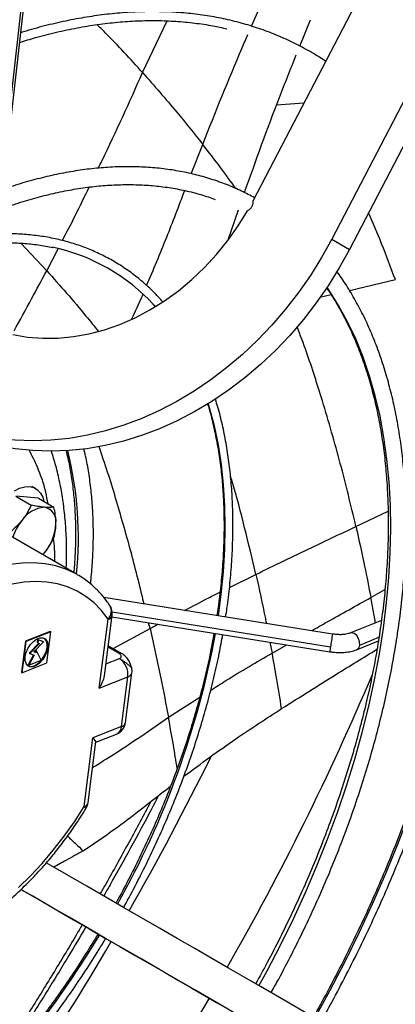
# Model space of a CAD drawing. Units: millimetres. Extents: x 5 to 414, y 3 to 291.
# Drawn here: x 239 to 241, y 46 to 51 of the extents above; entities that cross this region are included whole.
import ezdxf

# ---------------------------------------------------------------- set-up
doc = ezdxf.new("R2010")
doc.units = ezdxf.units.MM

msp = doc.modelspace()

# ---------------------------------------------------------------- linework, layer by layer
at = {"color": 8, "linetype": 'Continuous', "lineweight": 25}
for p, q in [((239.1186, 50.3119), (239.5111, 53.8203)), ((240.5244, 51.2322), (240.6552, 51.5333)), ((239.9136, 50.9724), (240.0508, 51.2618)), ((240.1867, 50.4059), (240.2507, 50.5707)), ((239.3757, 49.8633), (239.2306, 50.0168)), ((239.3757, 49.8633), (239.4395, 49.986)), ((241.0737, 49.7527), (241.331, 49.8135)), ((240.9068, 49.7144), (240.9708, 49.7291)), ((239.9853, 49.6619), (239.9791, 49.6687)), ((241.1103, 48.4308), (241.2899, 48.5161)), ((240.401, 48.0893), (240.5489, 48.1626)), ((241.1935, 48.0326), (241.2729, 48.0769)), ((239.743, 47.9521), (240.9671, 47.7565)), ((239.9554, 47.8591), (239.9474, 47.8917)), ((239.9554, 47.8591), (240.0013, 47.8831)), ((239.7489, 47.7469), (239.9554, 47.8591)), ((239.783, 47.7185), (239.7197, 47.755)), ((240.6279, 47.783), (240.64, 47.7211)), ((240.64, 47.7211), (240.7226, 47.7679)), ((239.7077, 47.6615), (239.7834, 47.6912)), ((240.0583, 47.3622), (240.234, 47.4742))]:
    msp.add_line(p, q, dxfattribs=at)
at = {"color": 7, "linetype": 'Continuous', "lineweight": 25}
for p, q in [((239.132, 50.3191), (239.5242, 53.825)), ((240.5347, 50.2579), (242.3613, 53.7593)), ((242.9131, 53.7575), (240.9741, 50.0405)), ((243.0131, 53.6998), (241.0741, 49.9828)), ((240.7952, 51.1206), (240.8543, 51.2689)), ((240.8183, 50.8016), (240.6647, 50.7893)), ((240.3934, 50.0357), (240.4511, 50.2045)), ((240.9741, 50.0405), (241.0741, 49.9828)), ((239.9748, 49.6711), (239.9836, 49.6617)), ((239.3142, 48.6432), (239.293, 48.6554)), ((239.547, 48.1614), (238.748, 48.6226)), ((239.2027, 48.6001), (239.2889, 48.5504)), ((239.33, 48.5887), (239.2027, 48.6001)), ((239.33, 48.5887), (239.4162, 48.539)), ((239.3541, 48.2727), (239.3639, 48.2835)), ((239.3545, 48.2725), (239.3639, 48.2835)), ((240.9789, 47.8282), (239.6957, 48.0332)), ((239.6991, 47.5942), (239.7427, 47.9338)), ((239.7416, 47.9246), (240.9631, 47.7295)), ((239.6704, 47.5259), (239.72, 47.9113)), ((241.2525, 47.9039), (241.0753, 47.8331)), ((239.3956, 47.8429), (239.256, 47.7882)), ((239.3991, 47.8409), (239.2595, 47.7861)), ((239.3767, 47.6667), (239.3991, 47.8409)), ((239.3956, 47.8429), (239.3991, 47.8409)), ((241.131, 47.7669), (241.2393, 47.8102)), ((239.256, 47.7882), (239.2335, 47.614)), ((239.2595, 47.7861), (239.2371, 47.612)), ((239.256, 47.7882), (239.2595, 47.7861)), ((239.3315, 47.7777), (239.2767, 47.7219)), ((239.3356, 47.7762), (239.2803, 47.7199)), ((239.3026, 47.7286), (239.3579, 47.7849)), ((239.3235, 47.7981), (239.3215, 47.782)), ((239.3215, 47.782), (239.325, 47.78)), ((239.3544, 47.787), (239.3235, 47.7981)), ((239.3235, 47.7981), (239.3271, 47.7961)), ((239.3271, 47.7961), (239.325, 47.78)), ((239.325, 47.78), (239.3356, 47.7762)), ((239.3579, 47.7849), (239.3271, 47.7961)), ((239.3544, 47.787), (239.3579, 47.7849)), ((239.7985, 47.7183), (239.7208, 47.7631)), ((241.1124, 47.7402), (241.2357, 47.7895)), ((239.3021, 47.712), (239.2722, 47.6564)), ((239.306, 47.7106), (239.2757, 47.6544)), ((239.2767, 47.7219), (239.2803, 47.7199)), ((239.2803, 47.7199), (239.306, 47.7106)), ((239.3136, 47.7246), (239.3026, 47.7286)), ((239.31, 47.7267), (239.3031, 47.7292)), ((239.3157, 47.7372), (239.31, 47.7267)), ((239.31, 47.7267), (239.3136, 47.7246)), ((239.3192, 47.7351), (239.3136, 47.7246)), ((239.3157, 47.7372), (239.3192, 47.7351)), ((239.3455, 47.6818), (239.3192, 47.7351)), ((239.2371, 47.612), (239.3767, 47.6667)), ((239.2722, 47.6564), (239.2757, 47.6544)), ((239.2757, 47.6544), (239.3455, 47.6818)), ((239.2335, 47.614), (239.2371, 47.612)), ((239.6704, 47.5259), (239.831, 47.5888)), ((239.7951, 47.3102), (239.831, 47.5888)), ((239.8179, 47.3326), (239.8537, 47.6113)), ((239.7951, 47.3102), (239.6345, 47.2472)), ((239.6513, 47.2227), (239.7677, 47.2683)), ((239.585, 46.8618), (239.6345, 47.2472)), ((239.6077, 46.8842), (239.6514, 47.2238))]:
    msp.add_line(p, q, dxfattribs=at)
at = {"color": 7, "linetype": 'Continuous', "lineweight": 25, "flags": 128}
for points in [[(239.1859, 49.5056), (239.2686, 49.4915), (239.3532, 49.4849), (239.4391, 49.4857), (239.5259, 49.494), (239.613, 49.5096), (239.7, 49.5326), (239.7862, 49.5627), (239.8713, 49.5998), (239.9546, 49.6437), (240.0357, 49.6941), (240.114, 49.7507), (240.1892, 49.8131), (240.2607, 49.8811), (240.3282, 49.9541), (240.3912, 50.0317), (240.4494, 50.1136), (240.5024, 50.1991)], [(240.9741, 50.0405), (240.9168, 49.9373), (240.8544, 49.837), (240.7871, 49.7402), (240.7151, 49.6473), (240.6387, 49.5585), (240.5583, 49.4742), (240.474, 49.3948), (240.3864, 49.3206), (240.2956, 49.2518), (240.2021, 49.1887), (240.1062, 49.1315), (240.0082, 49.0805), (239.9086, 49.0359), (239.8078, 48.9978), (239.7061, 48.9665), (239.6039, 48.9419), (239.5016, 48.9242), (239.3997, 48.9136), (239.2984, 48.9099), (239.1983, 48.9132), (239.0996, 48.9236), (239.0028, 48.941)], [(241.0741, 49.9828), (241.0168, 49.8795), (240.9544, 49.7793), (240.8871, 49.6825), (240.8151, 49.5895), (240.7387, 49.5008), (240.6583, 49.4165), (240.574, 49.3371), (240.4864, 49.2628), (240.3956, 49.194), (240.3021, 49.1309), (240.2062, 49.0738), (240.1082, 49.0228), (240.0086, 48.9782), (239.9078, 48.9401), (239.8061, 48.9087), (239.7039, 48.8842), (239.6016, 48.8665), (239.4997, 48.8558), (239.3984, 48.8521), (239.2983, 48.8555), (239.1996, 48.8659), (239.1028, 48.8832)], [(239.1942, 48.6313), (239.2237, 48.6453), (239.2522, 48.653), (239.279, 48.654), (239.3033, 48.6484), (239.3242, 48.6363), (239.3412, 48.6181), (239.3537, 48.5944), (239.3603, 48.5712)], [(239.72, 47.9113), (239.6829, 47.96), (239.6414, 48.0026), (239.5956, 48.0391), (239.5459, 48.0691), (239.4926, 48.0925), (239.4359, 48.1092), (239.3761, 48.1191), (239.3136, 48.1222), (239.2488, 48.1183), (239.1819, 48.1076)], [(239.2553, 47.7018), (239.2607, 47.7249), (239.2707, 47.7481), (239.2846, 47.7695), (239.3012, 47.7875), (239.3191, 47.8005), (239.337, 47.8075), (239.3534, 47.808), (239.3669, 47.8018), (239.3764, 47.7895), (239.3812, 47.7721), (239.3809, 47.7511), (239.3756, 47.728), (239.3655, 47.7048), (239.3516, 47.6833), (239.335, 47.6654), (239.3171, 47.6523), (239.2992, 47.6453), (239.2828, 47.6449), (239.2693, 47.6511), (239.2598, 47.6633), (239.255, 47.6807), (239.2553, 47.7018)], [(239.2714, 47.6496), (239.2793, 47.6469), (239.2956, 47.6474), (239.3135, 47.6544), (239.3315, 47.6674), (239.3481, 47.6854), (239.362, 47.7068), (239.372, 47.73), (239.3774, 47.7531), (239.3777, 47.7742), (239.3729, 47.7916), (239.3633, 47.8038), (239.3613, 47.8053)], [(239.2171, 46.4083), (239.2844, 46.4736), (239.3497, 46.5436), (239.4128, 46.6178), (239.4733, 46.6959), (239.5308, 46.7774), (239.585, 46.8618)], [(241.0741, 45.5653), (241.0168, 45.5984), (240.9544, 45.6344), (240.8871, 45.6733), (240.8151, 45.7149), (240.7387, 45.759), (240.6583, 45.8054), (240.574, 45.8541), (240.4864, 45.9047), (240.3956, 45.9571), (240.3021, 46.0111), (240.2062, 46.0665), (240.1082, 46.123), (240.0086, 46.1805), (239.9078, 46.2387), (239.8061, 46.2974), (239.7039, 46.3564), (239.6016, 46.4155), (239.4997, 46.4744), (239.3984, 46.5328), (239.3732, 46.5474)], [(239.2307, 46.3986), (239.2686, 46.3768), (239.3532, 46.328), (239.4391, 46.2783), (239.5259, 46.2282), (239.613, 46.1779), (239.7, 46.1277), (239.7862, 46.0779), (239.8713, 46.0288), (239.9546, 45.9807), (240.0357, 45.9339), (240.114, 45.8887), (240.1892, 45.8453), (240.2607, 45.804), (240.3282, 45.765), (240.3912, 45.7286), (240.4494, 45.695), (240.5024, 45.6644)], [(240.9741, 45.3921), (240.9168, 45.4252), (240.8544, 45.4612), (240.7871, 45.5001), (240.7151, 45.5417), (240.6387, 45.5858), (240.5583, 45.6322), (240.474, 45.6808), (240.3864, 45.7315), (240.2956, 45.7839), (240.2021, 45.8379), (240.1062, 45.8933), (240.0082, 45.9498), (239.9086, 46.0073), (239.8078, 46.0655), (239.7061, 46.1242), (239.6039, 46.1832), (239.5016, 46.2423), (239.3997, 46.3012), (239.2984, 46.3596), (239.2313, 46.3984)]]:
    msp.add_lwpolyline(points, dxfattribs=at)
at = {"color": 8, "linetype": 'Continuous', "lineweight": 25, "flags": 128}
for points in [[(240.566, 45.8587), (240.6115, 45.9416), (240.6873, 46.0867), (240.7592, 46.2332), (240.8272, 46.3809), (240.8911, 46.5295), (240.9508, 46.6787), (241.0061, 46.8283), (241.057, 46.9779), (241.1034, 47.1274), (241.1452, 47.2764), (241.1822, 47.4247), (241.2145, 47.5719), (241.242, 47.7178), (241.2646, 47.8622), (241.2823, 48.0047), (241.2951, 48.1451), (241.3029, 48.2832), (241.3057, 48.4186), (241.3035, 48.5512), (241.2963, 48.6807), (241.2842, 48.8068), (241.2671, 48.9294), (241.2451, 49.0481), (241.2182, 49.1628), (241.1865, 49.2733), (241.15, 49.3793), (241.1089, 49.4807), (241.0631, 49.5772), (241.0127, 49.6688), (240.9579, 49.7551), (240.948, 49.7696)], [(240.339, 47.9304), (240.3548, 48.0493), (240.3673, 48.1773), (240.3749, 48.3031), (240.3775, 48.4262), (240.3751, 48.5465), (240.3678, 48.6636), (240.3555, 48.7773), (240.3383, 48.8874), (240.3162, 48.9936), (240.2892, 49.0957), (240.2824, 49.1186)], [(239.5471, 48.1613), (239.537, 48.167), (239.4834, 48.192), (239.4264, 48.2105), (239.3664, 48.2224), (239.3036, 48.2276), (239.2384, 48.2261), (239.1711, 48.2179), (239.1021, 48.2029), (239.0317, 48.1814), (238.9603, 48.1535), (238.8883, 48.1191), (238.816, 48.0786), (238.7438, 48.0322), (238.6721, 47.9801), (238.6012, 47.9225), (238.5316, 47.8598), (238.4635, 47.7922), (238.3974, 47.7202), (238.3336, 47.6441), (238.2724, 47.5644), (238.2141, 47.4813), (238.159, 47.3954)], [(240.8803, 45.6772), (240.966, 45.8339), (241.0496, 45.9952), (241.1294, 46.158), (241.2053, 46.3219), (241.277, 46.4867), (241.3447, 46.6523), (241.408, 46.8183), (241.467, 46.9845), (241.5215, 47.1506), (241.5715, 47.3165), (241.6168, 47.4818), (241.6575, 47.6464), (241.6935, 47.8099), (241.7247, 47.9721), (241.7271, 47.986)], [(241.131, 47.7669), (241.1308, 47.7853), (241.125, 47.8038), (241.1144, 47.8198), (241.1008, 47.8307), (241.086, 47.8349), (241.0756, 47.8332)], [(237.7873, 44.3901), (237.8281, 44.4064), (237.9327, 44.4524), (238.0378, 44.5043), (238.1432, 44.5621), (238.2485, 44.6256), (238.3536, 44.6948), (238.4583, 44.7694), (238.5622, 44.8493), (238.6652, 44.9343), (238.7671, 45.0242), (238.8676, 45.1188), (238.9664, 45.2179), (239.0635, 45.3213), (239.1585, 45.4288), (239.2512, 45.5401), (239.3415, 45.655), (239.4291, 45.7731), (239.5138, 45.8944), (239.5955, 46.0184), (239.673, 46.1433)]]:
    msp.add_lwpolyline(points, dxfattribs=at)
at = {"color": 7, "linetype": 'Continuous', "lineweight": 25}
for centre, radius, start, end in [((239.1249, 50.9934), 1.5901, 332.3924, 332.4502), ((239.1864, 48.9436), 1.0743, 42.4473, 78.198), ((239.3737, 48.3741), 0.1643, 93.4295, 146.5651), ((239.3494, 48.4603), 0.0792, 350.7481, 79.4532), ((239.4741, 48.2738), 0.3046, 141.2148, 161.5385), ((239.1515, 48.4603), 0.2763, 320.2279, 357.3607), ((239.6634, 47.944), 0.08, 352.6706, 34.0302), ((239.7229, 47.6008), 0.1087, 353.689, 56.2104), ((239.7744, 47.6215), 0.08, 352.6706, 10.9839), ((239.7386, 47.3428), 0.08, 291.4058, 352.6706), ((239.5284, 46.8944), 0.08, 328.5413, 352.6706)]:
    msp.add_arc(centre, radius, start, end, dxfattribs=at)
at = {"color": 8, "linetype": 'Continuous', "lineweight": 25}
for centre, radius, start, end in [((237.505, 48.3655), 2.0484, 354.3402, 13.8387), ((239.6751, 47.9563), 0.0635, 314.9179, 30.7533), ((239.7126, 47.9416), 0.0311, 283.6466, 345.5242), ((235.4732, 48.7346), 4.9331, 330.6481, 349.454), ((243.7189, 47.3435), 2.7826, 169.9677, 171.4643), ((241.7836, 47.6203), 0.8277, 170.5295, 172.4209), ((241.0996, 47.769), 0.0315, 294.0956, 356.2558), ((239.7906, 47.7029), 0.0173, 62.5402, 116.0134), ((239.8236, 47.6191), 0.0311, 283.6466, 345.5242), ((226.8329, 53.7114), 15.6144, 330.24181, 336.96882), ((239.7878, 47.3404), 0.0311, 283.6466, 345.5242), ((239.7463, 47.3122), 0.0489, 296.0356, 357.5621), ((225.8061, 54.2981), 16.162, 330.25237, 333.70919), ((239.5776, 46.892), 0.0311, 283.6466, 345.5242), ((239.5692, 46.8294), 0.036, 40.2086, 63.9397), ((225.9702, 54.1918), 15.9667, 322.80343, 329.57364), ((226.85, 53.6851), 15.5864, 322.70271, 329.55912)]:
    msp.add_arc(centre, radius, start, end, dxfattribs=at)
at = {"color": 7, "linetype": 'Continuous', "lineweight": 25}
for centre, major_axis, ratio, start_param, end_param in [((239.6138, 47.5586), (0.0692, 0.0886), 0.577241, 4.792975, 5.510546), ((239.578, 47.2799), (0.0731, -0.057), 0.136383, 0.080586, 0.798157)]:
    msp.add_ellipse(centre, major_axis=major_axis, ratio=ratio, start_param=start_param, end_param=end_param, dxfattribs=at)
for points, knots in [([(232.7378, 50.5637), (232.7627, 50.6055), (232.8286, 50.7161), (232.9389, 50.8932), (233.0682, 51.0951), (233.2005, 51.2947), (233.3356, 51.4918), (233.4733, 51.6863), (233.6135, 51.878), (233.7562, 52.0669), (233.9013, 52.2528), (234.0486, 52.4356), (234.1981, 52.6151), (234.3497, 52.7912), (234.5032, 52.9638), (234.6585, 53.1329), (234.8156, 53.2981), (234.9742, 53.4596), (235.1344, 53.617), (235.296, 53.7704), (235.4589, 53.9196), (235.623, 54.0645), (235.7881, 54.2051), (235.9542, 54.3412), (236.1211, 54.4727), (236.2887, 54.5995), (236.4569, 54.7216), (236.6255, 54.8389), (236.7946, 54.9512), (236.9638, 55.0586), (237.1332, 55.1609), (237.3026, 55.2581), (237.4719, 55.3501), (237.641, 55.4369), (237.8097, 55.5183), (237.9779, 55.5944), (238.1455, 55.665), (238.3125, 55.7302), (238.4786, 55.7899), (238.6438, 55.844), (238.808, 55.8926), (238.971, 55.9355), (239.1328, 55.9728), (239.2931, 56.0045), (239.452, 56.0305), (239.6093, 56.0507), (239.765, 56.0653), (239.9188, 56.0741), (240.0707, 56.0773), (240.2206, 56.0747), (240.3685, 56.0663), (240.5141, 56.0522), (240.6574, 56.0325), (240.7984, 56.007), (240.9369, 55.9758), (241.0728, 55.939), (241.2058, 55.896), (241.299, 55.863), (241.347, 55.8427), (241.3525, 55.8403)], [0, 0, 0, 0, 0.010886, 0.028824, 0.046761, 0.064698, 0.082635, 0.100572, 0.118508, 0.136445, 0.15438, 0.172316, 0.19025, 0.208185, 0.226118, 0.244051, 0.261984, 0.279915, 0.297846, 0.315777, 0.333706, 0.351635, 0.369562, 0.387489, 0.405415, 0.423341, 0.441265, 0.459188, 0.477111, 0.495033, 0.512954, 0.530875, 0.548795, 0.566714, 0.584634, 0.602553, 0.620473, 0.638393, 0.656314, 0.674236, 0.69216, 0.710086, 0.728014, 0.745945, 0.763881, 0.78182, 0.799765, 0.817716, 0.835673, 0.853638, 0.87161, 0.889591, 0.907581, 0.925581, 0.943589, 0.961607, 0.979633, 0.997668, 1, 1, 1, 1]), ([(241.5451, 55.7138), (241.5266, 55.7224), (241.4658, 55.7506), (241.3595, 55.7925), (241.2266, 55.8396), (241.0907, 55.8808), (240.9522, 55.9163), (240.8112, 55.9462), (240.6676, 55.9703), (240.5217, 55.9886), (240.3735, 56.0012), (240.2231, 56.008), (240.0707, 56.009), (239.9163, 56.0042), (239.76, 55.9937), (239.602, 55.9773), (239.4424, 55.9552), (239.2812, 55.9273), (239.1187, 55.8937), (238.9548, 55.8544), (238.7898, 55.8094), (238.6237, 55.7588), (238.4566, 55.7025), (238.2887, 55.6407), (238.1202, 55.5733), (237.951, 55.5004), (237.7814, 55.4221), (237.6114, 55.3385), (237.4411, 55.2495), (237.2708, 55.1552), (237.1004, 55.0558), (236.9302, 54.9513), (236.7602, 54.8417), (236.5905, 54.7272), (236.4213, 54.6077), (236.2527, 54.4835), (236.0848, 54.3546), (235.9177, 54.221), (235.7515, 54.0829), (235.5864, 53.9404), (235.4224, 53.7935), (235.2597, 53.6424), (235.0983, 53.4872), (234.9385, 53.328), (234.7802, 53.1648), (234.6237, 52.9978), (234.469, 52.8272), (234.3161, 52.653), (234.1654, 52.4753), (234.0167, 52.2944), (233.8703, 52.1102), (233.7262, 51.923), (233.5845, 51.7328), (233.4454, 51.5398), (233.3089, 51.3441), (233.1751, 51.1459), (233.044, 50.9453), (232.9162, 50.7423), (232.8314, 50.605), (232.7901, 50.535), (232.7895, 50.5339)], [0, 0, 0, 0, 0.007716, 0.025348, 0.042984, 0.060623, 0.078268, 0.095919, 0.113576, 0.13124, 0.148911, 0.16659, 0.184275, 0.201967, 0.219666, 0.237371, 0.25508, 0.272795, 0.290514, 0.308237, 0.325963, 0.343692, 0.361423, 0.379155, 0.396889, 0.414625, 0.432361, 0.450097, 0.467834, 0.48557, 0.503307, 0.521043, 0.538779, 0.556515, 0.57425, 0.591984, 0.609718, 0.627451, 0.645184, 0.662916, 0.680647, 0.698377, 0.716107, 0.733837, 0.751565, 0.769293, 0.787021, 0.804748, 0.822475, 0.840201, 0.857927, 0.875653, 0.893378, 0.911103, 0.928828, 0.946552, 0.964277, 0.982001, 0.999725, 1, 1, 1, 1]), ([(239.2573, 54.4253), (239.2369, 54.4183), (239.1635, 54.3933), (239.0364, 54.3443), (238.8761, 54.2786), (238.7152, 54.2071), (238.5539, 54.1303), (238.3923, 54.0481), (238.2305, 53.9607), (238.0686, 53.868), (237.9068, 53.7702), (237.7451, 53.6673), (237.5838, 53.5595), (237.4229, 53.4468), (237.2626, 53.3292), (237.1029, 53.2069), (236.944, 53.08), (236.7861, 52.9486), (236.6291, 52.8127), (236.4734, 52.6725), (236.3189, 52.5281), (236.1658, 52.3796), (236.0142, 52.2271), (235.8642, 52.0707), (235.716, 51.9105), (235.5696, 51.7467), (235.4252, 51.5794), (235.2828, 51.4088), (235.1427, 51.2348), (235.0048, 51.0578), (234.8693, 50.8777), (234.7363, 50.6948), (234.6059, 50.5092), (234.4782, 50.3211), (234.3533, 50.1305), (234.2313, 49.9376), (234.128, 49.7691), (234.0666, 49.6642), (234.0437, 49.6251)], [0, 0, 0, 0, 0.011044, 0.039633, 0.068223, 0.096814, 0.125406, 0.153998, 0.18259, 0.211182, 0.239774, 0.268365, 0.296956, 0.325547, 0.354137, 0.382727, 0.411315, 0.439904, 0.468491, 0.497078, 0.525665, 0.554251, 0.582836, 0.611421, 0.640005, 0.668589, 0.697172, 0.725755, 0.754338, 0.78292, 0.811502, 0.840084, 0.868665, 0.897246, 0.925827, 0.954408, 0.982989, 1, 1, 1, 1]), ([(234.087, 49.6001), (234.105, 49.6309), (234.1612, 49.7273), (234.259, 49.8872), (234.3802, 50.0799), (234.5044, 50.2702), (234.6314, 50.4581), (234.7611, 50.6434), (234.8933, 50.8261), (235.0281, 51.0059), (235.1653, 51.1828), (235.3047, 51.3566), (235.4464, 51.5271), (235.5901, 51.6942), (235.7357, 51.8579), (235.8832, 52.0179), (236.0325, 52.1742), (236.1833, 52.3266), (236.3357, 52.475), (236.4894, 52.6193), (236.6444, 52.7594), (236.8005, 52.8952), (236.9577, 53.0266), (237.1158, 53.1535), (237.2746, 53.2757), (237.4341, 53.3932), (237.5941, 53.5059), (237.7546, 53.6138), (237.9153, 53.7166), (238.0762, 53.8144), (238.2371, 53.9071), (238.3979, 53.9946), (238.5586, 54.0768), (238.7189, 54.1537), (238.8787, 54.2253), (239.0379, 54.2912), (239.173, 54.3435), (239.2547, 54.3715), (239.2838, 54.3816)], [0, 0, 0, 0, 0.013396, 0.041955, 0.070514, 0.099073, 0.127631, 0.15619, 0.184748, 0.213306, 0.241863, 0.270421, 0.298977, 0.327534, 0.35609, 0.384646, 0.413201, 0.441755, 0.470309, 0.498862, 0.527415, 0.555967, 0.584519, 0.613069, 0.641619, 0.670169, 0.698717, 0.727265, 0.755813, 0.78436, 0.812906, 0.841452, 0.869998, 0.898544, 0.927089, 0.955635, 0.984181, 1, 1, 1, 1]), ([(239.5323, 53.9342), (239.5049, 53.9245), (239.4255, 53.8965), (239.2935, 53.8459), (239.1362, 53.7805), (238.9784, 53.7097), (238.8201, 53.6334), (238.6616, 53.5518), (238.503, 53.465), (238.3444, 53.3729), (238.1858, 53.2757), (238.0275, 53.1735), (237.8696, 53.0663), (237.7121, 52.9543), (237.5553, 52.8374), (237.3992, 52.7159), (237.2439, 52.5898), (237.0897, 52.4592), (236.9365, 52.3242), (236.7846, 52.185), (236.634, 52.0416), (236.4849, 51.8941), (236.3373, 51.7427), (236.1915, 51.5875), (236.0475, 51.4286), (235.9054, 51.2662), (235.7653, 51.1003), (235.6274, 50.9311), (235.4917, 50.7588), (235.3585, 50.5834), (235.2277, 50.4052), (235.0994, 50.2242), (234.9739, 50.0406), (234.8511, 49.8546), (234.7313, 49.6661), (234.6258, 49.4951), (234.5617, 49.386), (234.5354, 49.3412)], [0, 0, 0, 0, 0.0154, 0.044625, 0.073852, 0.103081, 0.132311, 0.161541, 0.190772, 0.220003, 0.249234, 0.278463, 0.307692, 0.336919, 0.366145, 0.39537, 0.424594, 0.453817, 0.483038, 0.512258, 0.541476, 0.570693, 0.599909, 0.629124, 0.658338, 0.687551, 0.716763, 0.745974, 0.775184, 0.804394, 0.833603, 0.862811, 0.892019, 0.921227, 0.950434, 0.979642, 1, 1, 1, 1]), ([(234.6256, 49.2971), (234.6418, 49.3249), (234.6954, 49.4167), (234.7895, 49.5705), (234.9079, 49.7582), (235.0293, 49.9436), (235.1535, 50.1267), (235.2803, 50.3071), (235.4097, 50.4848), (235.5416, 50.6597), (235.6759, 50.8316), (235.8124, 51.0003), (235.951, 51.1658), (236.0917, 51.3278), (236.2343, 51.4863), (236.3787, 51.6412), (236.5248, 51.7922), (236.6724, 51.9394), (236.8215, 52.0825), (236.9719, 52.2214), (237.1235, 52.3562), (237.2761, 52.4865), (237.4298, 52.6124), (237.5842, 52.7336), (237.7393, 52.8503), (237.895, 52.9621), (238.0512, 53.0691), (238.2077, 53.1712), (238.3643, 53.2683), (238.521, 53.3602), (238.6777, 53.447), (238.8341, 53.5285), (238.9903, 53.6048), (239.1459, 53.6757), (239.301, 53.7411), (239.4408, 53.7956), (239.5285, 53.8268), (239.5651, 53.8397)], [0, 0, 0, 0, 0.012723, 0.04202, 0.071317, 0.100615, 0.129911, 0.159208, 0.188504, 0.217799, 0.247094, 0.276388, 0.305681, 0.334973, 0.364264, 0.393554, 0.422843, 0.452131, 0.481417, 0.510702, 0.539985, 0.569268, 0.598548, 0.627827, 0.657105, 0.686381, 0.715656, 0.744929, 0.774201, 0.803472, 0.832742, 0.862011, 0.89128, 0.920549, 0.949818, 0.979088, 1, 1, 1, 1]), ([(239.3213, 52.9962), (239.296, 52.9872), (239.2225, 52.9612), (239.1003, 52.914), (238.9546, 52.8527), (238.8084, 52.7859), (238.6618, 52.7138), (238.5149, 52.6363), (238.368, 52.5536), (238.2211, 52.4658), (238.0743, 52.3728), (237.9279, 52.2749), (237.7819, 52.1721), (237.6365, 52.0645), (237.4918, 51.9522), (237.3479, 51.8353), (237.205, 51.7139), (237.0632, 51.5882), (236.9227, 51.4582), (236.7835, 51.324), (236.6458, 51.1859), (236.5097, 51.0438), (236.3754, 50.898), (236.243, 50.7487), (236.1125, 50.5958), (235.9842, 50.4396), (235.8581, 50.2802), (235.7343, 50.1178), (235.6131, 49.9524), (235.4944, 49.7844), (235.3783, 49.6137), (235.2651, 49.4407), (235.155, 49.2652), (235.0765, 49.1369), (235.0357, 49.0664), (235.0295, 49.0559)], [0, 0, 0, 0, 0.016613, 0.048159, 0.079706, 0.111254, 0.142803, 0.174352, 0.205902, 0.237451, 0.269, 0.300548, 0.332095, 0.363642, 0.395188, 0.426733, 0.458277, 0.48982, 0.521362, 0.552903, 0.584444, 0.615984, 0.647523, 0.679061, 0.710599, 0.742136, 0.773673, 0.805209, 0.836744, 0.86828, 0.899815, 0.93135, 0.962884, 0.994419, 1, 1, 1, 1]), ([(235.073, 49.0308), (235.0928, 49.0645), (235.1474, 49.1577), (235.2404, 49.3081), (235.3513, 49.482), (235.4653, 49.6535), (235.582, 49.8225), (235.7013, 49.9889), (235.8231, 50.1525), (235.9473, 50.3131), (236.0738, 50.4706), (236.2025, 50.6249), (236.3332, 50.7758), (236.4659, 50.9231), (236.6003, 51.0668), (236.7364, 51.2066), (236.8741, 51.3426), (237.0132, 51.4744), (237.1536, 51.6021), (237.2951, 51.7255), (237.4376, 51.8444), (237.5811, 51.9589), (237.7253, 52.0686), (237.8701, 52.1737), (238.0154, 52.2739), (238.161, 52.3691), (238.3068, 52.4594), (238.4527, 52.5446), (238.5985, 52.6245), (238.7442, 52.6992), (238.8895, 52.7686), (239.0343, 52.8327), (239.1759, 52.8901), (239.2727, 52.9262), (239.3215, 52.9432), (239.3251, 52.9445)], [0, 0, 0, 0, 0.01798, 0.049643, 0.081306, 0.112969, 0.144632, 0.176294, 0.207956, 0.239617, 0.271278, 0.302939, 0.334599, 0.366258, 0.397916, 0.429574, 0.461231, 0.492887, 0.524542, 0.556196, 0.587849, 0.619501, 0.651152, 0.682802, 0.714451, 0.746099, 0.777746, 0.809392, 0.841038, 0.872684, 0.904329, 0.935974, 0.967619, 0.997603, 1, 1, 1, 1]), ([(240.9403, 51.0354), (240.9362, 51.0382), (240.9046, 51.0604), (240.8423, 51.0967), (240.7532, 51.1439), (240.6607, 51.185), (240.5655, 51.2207), (240.4674, 51.2507), (240.3667, 51.275), (240.2635, 51.2936), (240.158, 51.3065), (240.0501, 51.3135), (239.9402, 51.3148), (239.8283, 51.3104), (239.7146, 51.3001), (239.5992, 51.284), (239.4824, 51.2623), (239.3641, 51.2344), (239.2799, 51.212), (239.235, 51.1975), (239.2301, 51.1959)], [0, 0, 0, 0, 0.00897, 0.070317, 0.131658, 0.192999, 0.254348, 0.315712, 0.377098, 0.438512, 0.499956, 0.561433, 0.622943, 0.684485, 0.746056, 0.807653, 0.869273, 0.930912, 0.992568, 1, 1, 1, 1]), ([(239.224, 51.1415), (239.2538, 51.1507), (239.323, 51.1722), (239.4304, 51.1994), (239.5463, 51.224), (239.6607, 51.2428), (239.7735, 51.2559), (239.8846, 51.2633), (239.9938, 51.2649), (240.1009, 51.2609), (240.2058, 51.2509), (240.3011, 51.237), (240.3601, 51.2238), (240.3859, 51.218)], [0, 0, 0, 0, 0.071424, 0.166277, 0.261146, 0.356034, 0.450947, 0.545892, 0.640874, 0.735898, 0.830971, 0.926096, 1, 1, 1, 1]), ([(240.4848, 50.3009), (240.5486, 50.4788), (240.6412, 50.7374), (240.7437, 50.9919), (240.7757, 51.0714)], [0, 0, 0, 0, 0.6879809, 1, 1, 1, 1]), ([(239.9136, 50.9724), (239.9782, 50.8991), (240.0936, 50.7681), (240.2026, 50.6311), (240.2507, 50.5707)], [0, 0, 0, 0, 0.559096, 1, 1, 1, 1]), ([(240.5418, 50.2716), (240.5177, 50.2844), (240.4666, 50.3116), (240.3847, 50.3465), (240.2971, 50.3775), (240.2068, 50.4028), (240.1139, 50.4223), (240.0185, 50.4361), (239.9209, 50.4442), (239.8211, 50.4464), (239.7193, 50.4429), (239.6157, 50.4335), (239.5105, 50.4183), (239.4038, 50.3974), (239.2959, 50.3707), (239.2037, 50.3435), (239.1474, 50.3243), (239.1277, 50.3177)], [0, 0, 0, 0, 0.0613686, 0.1302677, 0.1991915, 0.2681645, 0.3372073, 0.406335, 0.4755566, 0.5448754, 0.6142895, 0.6837928, 0.7533762, 0.823029, 0.8927397, 0.962497, 1, 1, 1, 1]), ([(239.1605, 50.2232), (239.1791, 50.2295), (239.2332, 50.2479), (239.3219, 50.2741), (239.4261, 50.2999), (239.5289, 50.32), (239.6302, 50.3345), (239.7297, 50.3433), (239.8274, 50.3464), (239.9231, 50.3439), (240.0166, 50.3357), (240.1079, 50.3218), (240.1966, 50.302), (240.2679, 50.282), (240.3085, 50.2666), (240.3214, 50.2616)], [0, 0, 0, 0, 0.0436013, 0.1266552, 0.2097274, 0.292837, 0.3759973, 0.4592235, 0.542532, 0.6259393, 0.7094612, 0.7931107, 0.8768959, 0.9608183, 1, 1, 1, 1]), ([(240.5024, 50.1991), (240.5072, 50.2021), (240.5169, 50.208), (240.5277, 50.2227), (240.5343, 50.2396), (240.5341, 50.2509), (240.5339, 50.2565)], [0, 0, 0, 0, 0.249999, 0.499999, 0.749999, 1, 1, 1, 1]), ([(240.0255, 49.6898), (240.0116, 49.7053), (239.9787, 49.7421), (239.9224, 49.7943), (239.8575, 49.847), (239.7892, 49.8942), (239.7176, 49.9359), (239.643, 49.9722), (239.5654, 50.0029), (239.485, 50.0279), (239.402, 50.0472), (239.3166, 50.0609), (239.2287, 50.0685), (239.1551, 50.071), (239.1102, 50.0688), (239.0959, 50.0681)], [0, 0, 0, 0, 0.059878, 0.141946, 0.223944, 0.305886, 0.387792, 0.469686, 0.551584, 0.63351, 0.715486, 0.797526, 0.879642, 0.961836, 1, 1, 1, 1]), ([(239.0584, 50.0161), (239.076, 50.0173), (239.1238, 50.0207), (239.1997, 50.0198), (239.286, 50.0138), (239.3564, 50.0048), (239.397, 49.9957), (239.4106, 49.9926)], [0, 0, 0, 0, 0.142427, 0.387075, 0.631931, 0.877025, 1, 1, 1, 1]), ([(240.6373, 45.8255), (240.6505, 45.8491), (240.6893, 45.9184), (240.7502, 46.0352), (240.8199, 46.1753), (240.8859, 46.3167), (240.9483, 46.459), (241.0069, 46.602), (241.0616, 46.7453), (241.1124, 46.8889), (241.1592, 47.0325), (241.2019, 47.1758), (241.2404, 47.3187), (241.2746, 47.4608), (241.3046, 47.602), (241.3302, 47.7421), (241.3514, 47.8807), (241.3682, 48.0178), (241.3805, 48.153), (241.3884, 48.2862), (241.3917, 48.4172), (241.3905, 48.5457), (241.3848, 48.6715), (241.3746, 48.7944), (241.3598, 48.9143), (241.3406, 49.0308), (241.3169, 49.144), (241.2887, 49.2534), (241.2562, 49.359), (241.2194, 49.4606), (241.1782, 49.5579), (241.1329, 49.651), (241.0832, 49.7392), (241.0396, 49.809), (241.0111, 49.8474), (241.0019, 49.8598)], [0, 0, 0, 0, 0.016148, 0.047391, 0.078634, 0.109878, 0.141124, 0.172371, 0.20362, 0.234872, 0.266127, 0.297386, 0.328647, 0.359913, 0.391183, 0.422457, 0.453736, 0.485019, 0.516307, 0.5476, 0.578896, 0.610196, 0.641499, 0.672804, 0.704108, 0.735409, 0.766705, 0.797991, 0.829265, 0.860521, 0.891755, 0.92296, 0.954133, 0.985267, 1, 1, 1, 1]), ([(240.9451, 49.7669), (240.9548, 49.753), (240.9823, 49.7132), (241.0236, 49.6424), (241.0691, 49.5551), (241.1104, 49.4632), (241.1476, 49.3671), (241.1806, 49.2668), (241.2095, 49.1626), (241.234, 49.0546), (241.2543, 48.943), (241.2702, 48.8279), (241.2818, 48.7096), (241.289, 48.5882), (241.2918, 48.4639), (241.2901, 48.337), (241.2841, 48.2077), (241.2735, 48.076), (241.2591, 47.944), (241.2459, 47.8551), (241.2394, 47.8114)], [0, 0, 0, 0, 0.031091, 0.088522, 0.145868, 0.203138, 0.260344, 0.317497, 0.374606, 0.431683, 0.488735, 0.54577, 0.602795, 0.659814, 0.716832, 0.77385, 0.830871, 0.887897, 0.944929, 1, 1, 1, 1]), ([(240.3793, 47.924), (240.3819, 47.9403), (240.3911, 47.9985), (240.4024, 48.0969), (240.4132, 48.219), (240.4193, 48.3389), (240.4209, 48.4564), (240.418, 48.5714), (240.4106, 48.6837), (240.3987, 48.7928), (240.3824, 48.8988), (240.3614, 49.0011), (240.3413, 49.0829), (240.3265, 49.1291), (240.3218, 49.1438)], [0, 0, 0, 0, 0.03579, 0.127887, 0.219994, 0.31211, 0.404234, 0.496365, 0.588501, 0.680638, 0.772772, 0.864896, 0.957005, 1, 1, 1, 1]), ([(240.2775, 49.1182), (240.2808, 49.1078), (240.2939, 49.0667), (240.3124, 48.9907), (240.3331, 48.8905), (240.3491, 48.7865), (240.3608, 48.6792), (240.368, 48.5689), (240.3709, 48.4557), (240.3692, 48.3398), (240.3633, 48.2216), (240.3526, 48.1011), (240.3415, 48.0044), (240.3324, 47.9475), (240.3299, 47.9319)], [0, 0, 0, 0, 0.031449, 0.124859, 0.218237, 0.311591, 0.404932, 0.498264, 0.591593, 0.684923, 0.778255, 0.871593, 0.964937, 1, 1, 1, 1]), ([(239.4855, 48.1969), (239.4864, 48.2235), (239.4884, 48.2856), (239.4859, 48.3809), (239.4789, 48.4828), (239.4668, 48.5819), (239.4497, 48.6779), (239.4284, 48.7693), (239.4102, 48.8269), (239.4014, 48.8549)], [0, 0, 0, 0, 0.111795, 0.26136, 0.411003, 0.560601, 0.710018, 0.859086, 1, 1, 1, 1]), ([(239.4832, 48.8575), (239.4853, 48.8498), (239.495, 48.814), (239.5081, 48.7463), (239.5223, 48.6546), (239.5318, 48.5592), (239.5371, 48.4609), (239.5378, 48.3597), (239.5349, 48.2636), (239.5297, 48.2004), (239.5275, 48.1726)], [0, 0, 0, 0, 0.03907, 0.180902, 0.322635, 0.46431, 0.605955, 0.747594, 0.889238, 1, 1, 1, 1]), ([(239.6221, 48.1084), (239.6255, 48.1443), (239.6324, 48.2172), (239.6372, 48.3244), (239.6378, 48.4304), (239.6338, 48.5338), (239.6253, 48.6344), (239.612, 48.7317), (239.5983, 48.8091), (239.5873, 48.8527), (239.5839, 48.8663)], [0, 0, 0, 0, 0.13106, 0.265698, 0.400368, 0.535063, 0.669775, 0.804484, 0.939165, 1, 1, 1, 1]), ([(239.2889, 48.5504), (239.2806, 48.5334), (239.266, 48.5038), (239.2454, 48.4764), (239.2366, 48.4646)], [0, 0, 0, 0, 0.571773, 1, 1, 1, 1]), ([(239.3639, 48.5381), (239.3514, 48.5396), (239.3285, 48.5422), (239.3012, 48.5478), (239.2889, 48.5504)], [0, 0, 0, 0, 0.5479852, 1, 1, 1, 1]), ([(239.4162, 48.539), (239.4078, 48.538), (239.3933, 48.5362), (239.3727, 48.5375), (239.3639, 48.5381)], [0, 0, 0, 0, 0.571773, 1, 1, 1, 1]), ([(239.4275, 48.4476), (239.4268, 48.4637), (239.4256, 48.4932), (239.4191, 48.5247), (239.4162, 48.539)], [0, 0, 0, 0, 0.547985, 1, 1, 1, 1]), ([(239.2366, 48.4646), (239.2241, 48.4503), (239.2013, 48.4242), (239.1739, 48.4021), (239.1616, 48.392)], [0, 0, 0, 0, 0.547985, 1, 1, 1, 1]), ([(239.4162, 48.3693), (239.4198, 48.3831), (239.4261, 48.4073), (239.4271, 48.4355), (239.4275, 48.4476)], [0, 0, 0, 0, 0.571773, 1, 1, 1, 1]), ([(240.5489, 48.1626), (240.6533, 48.213), (240.84, 48.3031), (241.0277, 48.3918), (241.1103, 48.4308)], [0, 0, 0, 0, 0.559826, 1, 1, 1, 1]), ([(241.1103, 48.4308), (241.1269, 48.3564), (241.1565, 48.2233), (241.1822, 48.091), (241.1935, 48.0326)], [0, 0, 0, 0, 0.559325, 1, 1, 1, 1]), ([(239.3639, 48.2835), (239.375, 48.2986), (239.3953, 48.3262), (239.4097, 48.3559), (239.4162, 48.3693)], [0, 0, 0, 0, 0.547985, 1, 1, 1, 1]), ([(239.7297, 47.9888), (239.7232, 47.9981), (239.7049, 48.0242), (239.6715, 48.0635), (239.6287, 48.1045), (239.5871, 48.1373), (239.5585, 48.1539), (239.5467, 48.1608)], [0, 0, 0, 0, 0.131444, 0.368003, 0.602853, 0.835835, 1, 1, 1, 1]), ([(241.717, 47.9819), (241.7094, 47.9402), (241.6926, 47.8473), (241.6613, 47.7018), (241.6242, 47.5461), (241.5827, 47.3896), (241.5371, 47.2324), (241.4874, 47.0749), (241.4336, 46.9172), (241.3759, 46.7596), (241.3143, 46.6022), (241.2488, 46.4453), (241.1797, 46.2891), (241.1069, 46.1337), (241.0305, 45.9795), (240.9522, 45.8289), (240.8977, 45.7305), (240.8711, 45.6825)], [0, 0, 0, 0, 0.055354, 0.12304, 0.190728, 0.25842, 0.326115, 0.393813, 0.461513, 0.529215, 0.59692, 0.664627, 0.732335, 0.800044, 0.867755, 0.935467, 1, 1, 1, 1]), ([(240.9141, 45.6577), (240.9346, 45.6942), (240.9833, 45.7812), (241.0565, 45.9206), (241.1341, 46.0753), (241.2081, 46.2312), (241.2785, 46.3881), (241.3452, 46.5457), (241.4081, 46.7038), (241.4671, 46.8623), (241.5222, 47.0209), (241.5732, 47.1795), (241.6201, 47.3377), (241.6628, 47.4954), (241.7014, 47.6525), (241.7354, 47.8085), (241.7587, 47.9256), (241.7693, 47.9903), (241.7715, 48.0037)], [0, 0, 0, 0, 0.048254, 0.114971, 0.181689, 0.248407, 0.315126, 0.381847, 0.44857, 0.515294, 0.58202, 0.648748, 0.71548, 0.782214, 0.848951, 0.915691, 0.982434, 1, 1, 1, 1]), ([(240.3139, 47.8332), (240.3076, 47.7985), (240.2937, 47.7221), (240.267, 47.6025), (240.2349, 47.4749), (240.1985, 47.3465), (240.1581, 47.2178), (240.1136, 47.0889), (240.0651, 46.9601), (240.0128, 46.8317), (239.9568, 46.7039), (239.8972, 46.5769), (239.8337, 46.4513), (239.7891, 46.3662), (239.7648, 46.3236), (239.7638, 46.3218)], [0, 0, 0, 0, 0.069926, 0.154129, 0.23834, 0.322557, 0.406782, 0.491012, 0.575247, 0.659487, 0.743731, 0.827978, 0.912228, 0.996479, 1, 1, 1, 1]), ([(239.8071, 46.2969), (239.8089, 46.3), (239.8341, 46.3443), (239.8797, 46.4314), (239.9436, 46.5581), (240.0036, 46.6861), (240.06, 46.8149), (240.1127, 46.9444), (240.1615, 47.0743), (240.2063, 47.2043), (240.2471, 47.3342), (240.2837, 47.4637), (240.3161, 47.5926), (240.3429, 47.7133), (240.3569, 47.7904), (240.3633, 47.8253)], [0, 0, 0, 0, 0.006305, 0.090309, 0.174314, 0.258321, 0.34233, 0.426342, 0.510359, 0.59438, 0.678406, 0.762439, 0.846479, 0.930526, 1, 1, 1, 1]), ([(239.9554, 47.8591), (239.9761, 47.7662), (240.0131, 47.6), (240.0445, 47.4349), (240.0583, 47.3622)], [0, 0, 0, 0, 0.559096, 1, 1, 1, 1]), ([(241.2394, 47.8114), (241.2392, 47.8098), (241.2325, 47.7632), (241.2155, 47.6699), (241.188, 47.5317), (241.1556, 47.3922), (241.1192, 47.2518), (241.0786, 47.1109), (241.0339, 46.9695), (240.9852, 46.8279), (240.9325, 46.6864), (240.876, 46.5452), (240.8156, 46.4046), (240.7517, 46.2647), (240.6841, 46.1258), (240.6162, 45.9938), (240.5694, 45.909), (240.5475, 45.8694)], [0, 0, 0, 0, 0.002478, 0.074323, 0.146176, 0.21804, 0.289912, 0.361794, 0.433683, 0.505581, 0.577485, 0.649395, 0.72131, 0.79323, 0.865154, 0.93708, 1, 1, 1, 1]), ([(241.0753, 47.8331), (241.0731, 47.8323), (241.067, 47.83), (241.0526, 47.8268), (241.0319, 47.8247), (241.0082, 47.8247), (240.99, 47.8265), (240.9803, 47.828), (240.9789, 47.8282)], [0, 0, 0, 0, 0.113557, 0.315102, 0.526076, 0.746203, 0.962637, 1, 1, 1, 1]), ([(239.7834, 47.6912), (239.7864, 47.6931), (239.7927, 47.6972), (239.7936, 47.7051), (239.791, 47.7125), (239.7856, 47.7165), (239.783, 47.7185)], [0, 0, 0, 0, 0.272309, 0.56407, 0.78943, 1, 1, 1, 1]), ([(239.8531, 47.6356), (239.8512, 47.6431), (239.8469, 47.6594), (239.8347, 47.6823), (239.8192, 47.7037), (239.8053, 47.7135), (239.7985, 47.7183)], [0, 0, 0, 0, 0.213531, 0.467436, 0.738508, 1, 1, 1, 1]), ([(240.6932, 47.4107), (240.6839, 47.4685), (240.6674, 47.5716), (240.6483, 47.6754), (240.64, 47.7211)], [0, 0, 0, 0, 0.560435, 1, 1, 1, 1]), ([(240.6932, 47.4107), (240.7954, 47.4752), (240.9727, 47.5871), (241.1518, 47.6968), (241.2278, 47.7433)], [0, 0, 0, 0, 0.57605, 1, 1, 1, 1]), ([(240.9631, 47.7295), (240.9692, 47.7286), (240.9869, 47.726), (241.0162, 47.7243), (241.05, 47.7255), (241.0829, 47.7302), (241.1024, 47.7368), (241.1124, 47.7402)], [0, 0, 0, 0, 0.113882, 0.328435, 0.545036, 0.7658, 1, 1, 1, 1]), ([(240.1451, 47.0324), (240.2414, 47.1031), (240.4205, 47.2346), (240.607, 47.355), (240.6932, 47.4107)], [0, 0, 0, 0, 0.5378191, 1, 1, 1, 1]), ([(239.5799, 46.6144), (239.6316, 46.649), (239.735, 46.7182), (239.8969, 46.8415), (240.0085, 46.9281), (240.0705, 46.9763)], [0, 0, 0, 0, 0.307419, 0.61479, 1, 1, 1, 1]), ([(239.959, 46.89), (239.9492, 46.8713), (239.9004, 46.7777), (239.8089, 46.611), (239.7239, 46.4574), (239.6782, 46.3787), (239.675, 46.3732)], [0, 0, 0, 0, 0.107399, 0.53743, 0.967463, 1, 1, 1, 1]), ([(240.003, 46.924), (239.9938, 46.9062), (239.9477, 46.8169), (239.8613, 46.6575), (239.7679, 46.4877), (239.7114, 46.3896), (239.6952, 46.3615)], [0, 0, 0, 0, 0.093774, 0.471012, 0.848296, 1, 1, 1, 1]), ([(238.1789, 46.1029), (238.1837, 46.0999), (238.2048, 46.0868), (238.2453, 46.069), (238.3003, 46.0499), (238.358, 46.0368), (238.4179, 46.0295), (238.4799, 46.028), (238.5438, 46.0324), (238.6094, 46.0426), (238.6762, 46.0588), (238.744, 46.0807), (238.8125, 46.1084), (238.8812, 46.1417), (238.9499, 46.1803), (239.0183, 46.2242), (239.0859, 46.2729), (239.1526, 46.3264), (239.2181, 46.3843), (239.282, 46.4463), (239.3441, 46.5123), (239.4042, 46.5818), (239.462, 46.6546), (239.5173, 46.7304), (239.5619, 46.7968), (239.5876, 46.8381), (239.5966, 46.8527)], [0, 0, 0, 0, 0.0123, 0.054406, 0.096518, 0.138768, 0.181278, 0.224127, 0.267351, 0.310935, 0.354835, 0.398982, 0.443305, 0.487738, 0.532227, 0.576729, 0.621215, 0.665671, 0.710091, 0.754474, 0.79882, 0.843133, 0.887419, 0.931684, 0.975933, 1, 1, 1, 1]), ([(239.4923, 46.6971), (239.4934, 46.6961), (239.5087, 46.6816), (239.5379, 46.654), (239.566, 46.6274), (239.5799, 46.6144)], [0, 0, 0, 0, 0.036887, 0.526249, 1, 1, 1, 1]), ([(239.5799, 46.6144), (239.5479, 46.5965), (239.4932, 46.5658), (239.4384, 46.5355), (239.4157, 46.5229)], [0, 0, 0, 0, 0.585416, 1, 1, 1, 1]), ([(239.5746, 46.2001), (239.5688, 46.1902), (239.5207, 46.107), (239.4272, 45.9524), (239.294, 45.7367), (239.1574, 45.5235), (239.0445, 45.3512), (238.976, 45.2511), (238.955, 45.2203)], [0, 0, 0, 0, 0.029705, 0.248117, 0.466528, 0.684938, 0.903347, 1, 1, 1, 1]), ([(239.595, 46.1883), (239.5634, 46.1347), (239.4908, 46.0114), (239.3739, 45.8209), (239.2447, 45.6166), (239.1366, 45.45), (239.0706, 45.3523), (239.0496, 45.3211)], [0, 0, 0, 0, 0.182038, 0.417881, 0.653698, 0.889476, 1, 1, 1, 1]), ([(239.6635, 46.1488), (239.6504, 46.1269), (239.6132, 46.0646), (239.5485, 45.9643), (239.4699, 45.8477), (239.3884, 45.7339), (239.3045, 45.6229), (239.2183, 45.515), (239.13, 45.4103), (239.0396, 45.309), (238.9475, 45.2115), (238.8538, 45.1178), (238.7587, 45.0282), (238.6623, 44.9428), (238.5649, 44.8618), (238.4667, 44.7854), (238.3679, 44.7137), (238.2687, 44.6469), (238.1692, 44.585), (238.0697, 44.5283), (237.9704, 44.4769), (237.8752, 44.4321), (237.8135, 44.4072), (237.7846, 44.3955)], [0, 0, 0, 0, 0.026524, 0.075509, 0.124493, 0.173475, 0.222456, 0.271435, 0.320411, 0.369383, 0.418353, 0.467318, 0.516279, 0.565235, 0.614187, 0.663133, 0.712075, 0.761011, 0.809943, 0.858871, 0.907796, 0.956719, 1, 1, 1, 1]), ([(237.8076, 44.3508), (237.8375, 44.3629), (237.9007, 44.3887), (237.998, 44.4347), (238.0989, 44.4873), (238.2, 44.5452), (238.3009, 44.6082), (238.4014, 44.6761), (238.5015, 44.749), (238.6009, 44.8265), (238.6993, 44.9086), (238.7966, 44.9951), (238.8927, 45.0858), (238.9872, 45.1806), (239.0801, 45.2792), (239.1712, 45.3815), (239.2602, 45.4872), (239.3471, 45.5962), (239.4316, 45.7082), (239.5136, 45.823), (239.5927, 45.9405), (239.6572, 46.0408), (239.6942, 46.1027), (239.7068, 46.1238)], [0, 0, 0, 0, 0.043893, 0.092895, 0.141901, 0.190908, 0.239914, 0.288918, 0.337918, 0.386914, 0.435907, 0.484895, 0.533879, 0.582859, 0.631836, 0.680808, 0.729778, 0.778746, 0.827711, 0.876674, 0.925635, 0.974596, 1, 1, 1, 1])]:
    msp.add_open_spline(points, degree=3, knots=knots, dxfattribs=at)
at = {"color": 8, "linetype": 'Continuous', "lineweight": 25}
for points, knots in [([(239.9136, 50.9724), (239.8447, 51.0483), (239.7613, 51.1404), (239.6725, 51.2263), (239.657, 51.2413)], [0, 0, 0, 0, 0.825578, 1, 1, 1, 1]), ([(240.2507, 50.5707), (240.3228, 50.7517), (240.4048, 50.9577), (240.4933, 51.1608), (240.5041, 51.1854)], [0, 0, 0, 0, 0.878762, 1, 1, 1, 1]), ([(239.6654, 50.4371), (239.6725, 50.4516), (239.7587, 50.6282), (239.8395, 50.8077), (239.9136, 50.9724)], [0, 0, 0, 0, 0.082388, 1, 1, 1, 1]), ([(240.4367, 50.323), (240.4082, 50.3624), (240.3477, 50.4462), (240.2843, 50.5276), (240.2507, 50.5707)], [0, 0, 0, 0, 0.4704636, 1, 1, 1, 1]), ([(239.4634, 50.0319), (239.4877, 50.078), (239.5398, 50.1767), (239.5881, 50.2775), (239.6138, 50.3313)], [0, 0, 0, 0, 0.466935, 1, 1, 1, 1]), ([(239.9363, 49.7799), (239.9743, 49.87), (240.0484, 50.0459), (240.1167, 50.2244), (240.15, 50.3115)], [0, 0, 0, 0, 0.512324, 1, 1, 1, 1]), ([(241.331, 49.8135), (241.3058, 49.8807), (241.2587, 50.0066), (241.2058, 50.1303), (241.1811, 50.188)], [0, 0, 0, 0, 0.533848, 1, 1, 1, 1]), ([(239.1929, 49.5267), (239.2259, 49.5863), (239.2876, 49.698), (239.3476, 49.8107), (239.3757, 49.8633)], [0, 0, 0, 0, 0.533268, 1, 1, 1, 1]), ([(239.3757, 49.8633), (239.4501, 49.7796), (239.5492, 49.6685), (239.6426, 49.5521), (239.6657, 49.5232)], [0, 0, 0, 0, 0.752158, 1, 1, 1, 1]), ([(239.8535, 49.5928), (239.8739, 49.6359), (239.8956, 49.6817), (239.915, 49.7286), (239.9161, 49.7313)], [0, 0, 0, 0, 0.9420671, 1, 1, 1, 1]), ([(241.1103, 48.4308), (241.082, 48.5485), (241.0257, 48.7828), (240.931, 49.1089), (240.8491, 49.3651), (240.7978, 49.5031), (240.78, 49.5511)], [0, 0, 0, 0, 0.314578, 0.626846, 0.870204, 1, 1, 1, 1]), ([(239.3839, 48.5576), (239.3795, 48.5796), (239.3651, 48.653), (239.3301, 48.7554), (239.2931, 48.8284), (239.277, 48.8602)], [0, 0, 0, 0, 0.194365, 0.649138, 1, 1, 1, 1]), ([(239.9218, 47.9971), (239.9094, 48.0489), (239.8738, 48.198), (239.8055, 48.4441), (239.7344, 48.6872), (239.6851, 48.8319), (239.6686, 48.8803)], [0, 0, 0, 0, 0.176164, 0.506635, 0.834727, 1, 1, 1, 1]), ([(240.5489, 48.1626), (240.5283, 48.2495), (240.4872, 48.4229), (240.4386, 48.6079), (240.4095, 48.7055), (240.4062, 48.7165)], [0, 0, 0, 0, 0.4715319, 0.9404735, 1, 1, 1, 1]), ([(239.4207, 48.2343), (239.4209, 48.2585), (239.4213, 48.3036), (239.416, 48.345), (239.4135, 48.3641)], [0, 0, 0, 0, 0.537655, 1, 1, 1, 1]), ([(240.5489, 48.1626), (240.5674, 48.08), (240.5881, 47.9881), (240.6058, 47.8968), (240.6075, 47.8875)], [0, 0, 0, 0, 0.898988, 1, 1, 1, 1]), ([(240.1494, 47.9607), (240.1944, 47.9847), (240.2598, 48.0196), (240.3266, 48.0525), (240.3474, 48.0627)], [0, 0, 0, 0, 0.688218, 1, 1, 1, 1]), ([(240.8619, 47.8469), (240.8909, 47.8635), (241.001, 47.926), (241.1119, 47.9874), (241.1935, 48.0326)], [0, 0, 0, 0, 0.264301, 1, 1, 1, 1]), ([(241.2196, 47.8908), (241.2185, 47.8969), (241.2105, 47.9441), (241.2014, 47.9915), (241.1935, 48.0326)], [0, 0, 0, 0, 0.131354, 1, 1, 1, 1]), ([(240.2955, 47.5133), (240.3238, 47.5315), (240.4365, 47.604), (240.5528, 47.6709), (240.64, 47.7211)], [0, 0, 0, 0, 0.251281, 1, 1, 1, 1]), ([(239.7834, 47.6912), (239.7891, 47.6878), (239.8004, 47.6811), (239.8162, 47.6702), (239.8275, 47.6617), (239.8379, 47.6534), (239.8478, 47.6443), (239.8526, 47.6387), (239.8527, 47.637), (239.8527, 47.6367)], [0, 0, 0, 0, 0.194875, 0.38301, 0.481536, 0.578822, 0.76958, 0.954771, 1, 1, 1, 1]), ([(239.633, 47.0809), (239.6744, 47.1065), (239.8185, 47.1957), (239.9585, 47.2928), (240.0583, 47.3622)], [0, 0, 0, 0, 0.286614, 1, 1, 1, 1]), ([(240.1077, 47.0749), (240.1006, 47.1193), (240.0854, 47.2147), (240.0677, 47.3108), (240.0583, 47.3622)], [0, 0, 0, 0, 0.465163, 1, 1, 1, 1])]:
    msp.add_open_spline(points, degree=3, knots=knots, dxfattribs=at)

doc.saveas('drawing.dxf')
